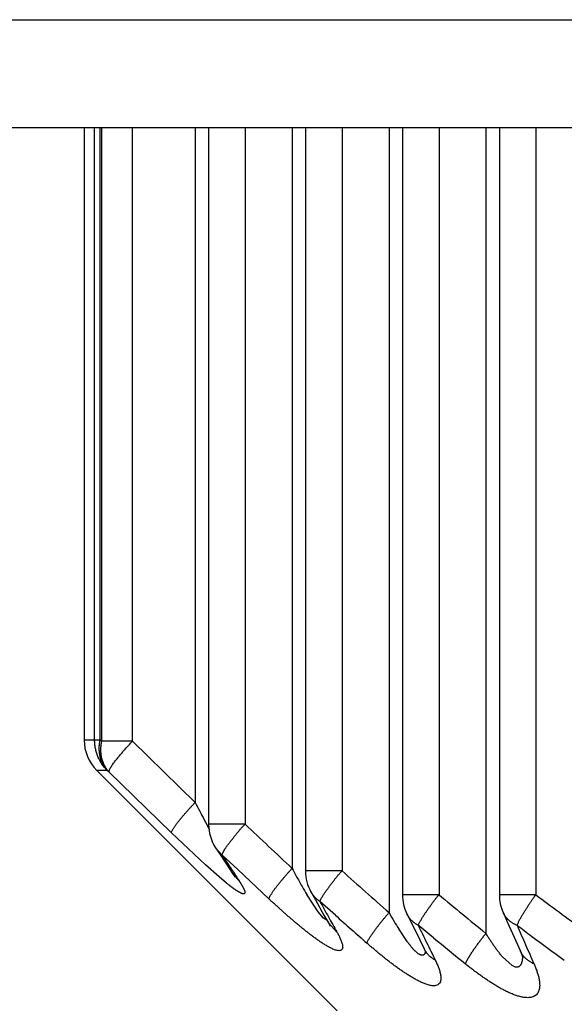
# Model space of a CAD drawing. Extents: x 0 to 2800, y 0 to 950.
# Drawn here: x 1819 to 1822, y 523 to 528 of the extents above; entities that cross this region are included whole.
import ezdxf

# ---------------------------------------------------------------- set-up
doc = ezdxf.new("R2010")
doc.units = 0
doc.layers.add('CONTOUR', color=2, linetype='CONTINUOUS')

msp = doc.modelspace()

# ---------------------------------------------------------------- linework, layer by layer
at = {"layer": 'CONTOUR', "linetype": 'CONTINUOUS'}
for p, q in [((1786.7282, 528.048), (1978.9682, 528.048)), ((1786.7282, 527.548), (1978.9682, 527.548)), ((1819.6732, 527.548), (1819.6732, 524.7036)), ((1819.7219, 524.7036), (1819.7219, 527.548)), ((1819.7475, 524.7036), (1819.7475, 527.548)), ((1819.7549, 524.6977), (1819.7549, 527.548)), ((1819.898, 524.6977), (1819.898, 527.548)), ((1820.1888, 527.548), (1820.1888, 524.4139)), ((1820.2511, 527.548), (1820.2511, 524.3124)), ((1820.421, 527.548), (1820.421, 524.3124)), ((1820.6388, 527.548), (1820.6388, 524.1077)), ((1820.7011, 527.548), (1820.7011, 524.0957)), ((1820.871, 527.548), (1820.871, 524.0957)), ((1821.0888, 527.548), (1821.0888, 523.9021)), ((1821.1511, 527.548), (1821.1511, 523.985)), ((1821.321, 527.548), (1821.321, 523.985)), ((1821.5388, 527.548), (1821.5388, 523.8058)), ((1821.6011, 527.548), (1821.6011, 523.985)), ((1821.771, 527.548), (1821.771, 523.985)), ((1819.7475, 524.7036), (1819.6732, 524.7036)), ((1819.7549, 524.6977), (1819.7475, 524.7036)), ((1819.898, 524.6977), (1819.7549, 524.6977)), ((1820.1888, 524.4139), (1819.898, 524.6977)), ((1820.8482, 523.4458), (1819.7317, 524.5622)), ((1819.7801, 524.5622), (1819.7317, 524.5622)), ((1819.7876, 524.5562), (1819.7801, 524.5622)), ((1820.0786, 524.2725), (1819.7876, 524.5562)), ((1820.421, 524.3124), (1820.2511, 524.3124)), ((1820.2365, 524.1236), (1820.0786, 524.2725)), ((1820.3132, 524.171), (1820.2835, 524.2033)), ((1820.3132, 524.171), (1820.3174, 524.1806)), ((1820.3867, 524.102), (1820.3132, 524.171)), ((1820.3174, 524.1806), (1820.3285, 524.2003)), ((1820.2996, 524.0679), (1820.2365, 524.1236)), ((1820.3448, 524.1103), (1820.3655, 524.0794)), ((1820.3347, 524.0389), (1820.2996, 524.0679)), ((1820.3926, 524.0498), (1820.3655, 524.0794)), ((1820.5314, 523.9663), (1820.3866, 524.102)), ((1820.871, 524.0957), (1820.7011, 524.0957)), ((1820.7591, 523.9065), (1820.707, 523.9864)), ((1820.7264, 523.9985), (1820.7263, 523.9986)), ((1821.321, 523.985), (1821.1511, 523.985)), ((1821.771, 523.985), (1821.6011, 523.985)), ((1820.8397, 523.8904), (1820.7678, 523.9543)), ((1820.7846, 523.8765), (1820.7591, 523.9065)), ((1820.7867, 523.8912), (1820.8078, 523.8542)), ((1820.8006, 523.8669), (1820.7846, 523.8765)), ((1820.8469, 523.8123), (1820.8078, 523.8542)), ((1821.2951, 523.7856), (1821.2245, 523.8435)), ((1821.1738, 523.7675), (1821.1338, 523.8265)), ((1821.2525, 523.7336), (1821.2601, 523.7169)), ((1821.2601, 523.7169), (1821.2613, 523.7135)), ((1821.699, 523.7236), (1821.7072, 523.7029)), ((1821.7072, 523.7029), (1821.7092, 523.6963)), ((1821.6599, 523.6565), (1821.6154, 523.6974)), ((1821.6723, 523.6505), (1821.6599, 523.6565))]:
    msp.add_line(p, q, dxfattribs=at)
for points in [[(1819.7801, 524.5622), (1819.7767, 524.5657), (1819.7734, 524.5693), (1819.7702, 524.573), (1819.767, 524.5767), (1819.764, 524.5806), (1819.761, 524.5845), (1819.7582, 524.5885), (1819.7554, 524.5925), (1819.7527, 524.5966), (1819.7502, 524.6008), (1819.7477, 524.6051), (1819.7453, 524.6094), (1819.7431, 524.6137), (1819.7409, 524.6182), (1819.7389, 524.6226), (1819.737, 524.6272), (1819.7352, 524.6317), (1819.7335, 524.6364), (1819.7319, 524.641), (1819.7304, 524.6457), (1819.729, 524.6504), (1819.7278, 524.6552), (1819.7267, 524.66), (1819.7257, 524.6648), (1819.7248, 524.6696), (1819.724, 524.6744), (1819.7234, 524.6793), (1819.7228, 524.6841), (1819.7224, 524.689), (1819.7221, 524.6939), (1819.7219, 524.6988), (1819.7219, 524.7036)], [(1819.7801, 524.5622), (1819.777, 524.5658), (1819.7741, 524.5694), (1819.7713, 524.5732), (1819.7687, 524.577), (1819.7661, 524.581), (1819.7637, 524.585), (1819.7615, 524.5891), (1819.7593, 524.5933), (1819.7573, 524.5976), (1819.7554, 524.602), (1819.7537, 524.6064), (1819.7521, 524.6108), (1819.7506, 524.6153), (1819.7493, 524.6198), (1819.7481, 524.6244), (1819.7471, 524.629), (1819.7461, 524.6337), (1819.7454, 524.6383), (1819.7447, 524.643), (1819.7442, 524.6477), (1819.7438, 524.6523), (1819.7435, 524.657), (1819.7434, 524.6617), (1819.7434, 524.6664), (1819.7435, 524.6711), (1819.7437, 524.6758), (1819.7441, 524.6805), (1819.7445, 524.6852), (1819.7451, 524.6898), (1819.7458, 524.6945), (1819.7466, 524.6991), (1819.7475, 524.7036)], [(1819.7876, 524.5562), (1819.7845, 524.5598), (1819.7816, 524.5634), (1819.7788, 524.5672), (1819.7761, 524.571), (1819.7736, 524.575), (1819.7712, 524.579), (1819.7689, 524.5832), (1819.7668, 524.5874), (1819.7648, 524.5916), (1819.7629, 524.596), (1819.7612, 524.6004), (1819.7596, 524.6048), (1819.7581, 524.6093), (1819.7568, 524.6139), (1819.7556, 524.6184), (1819.7545, 524.623), (1819.7536, 524.6277), (1819.7529, 524.6323), (1819.7522, 524.637), (1819.7517, 524.6417), (1819.7513, 524.6464), (1819.751, 524.6511), (1819.7509, 524.6558), (1819.7509, 524.6605), (1819.751, 524.6652), (1819.7512, 524.6698), (1819.7516, 524.6745), (1819.752, 524.6792), (1819.7526, 524.6838), (1819.7532, 524.6885), (1819.754, 524.6931), (1819.7549, 524.6977)], [(1819.7876, 524.5562), (1819.7889, 524.5605), (1819.7905, 524.5647), (1819.7923, 524.5688), (1819.7943, 524.5728), (1819.7965, 524.5768), (1819.7988, 524.5807), (1819.8012, 524.5845), (1819.8038, 524.5883), (1819.8065, 524.592), (1819.8092, 524.5956), (1819.812, 524.5993), (1819.8149, 524.6029), (1819.8177, 524.6064), (1819.8206, 524.61), (1819.8234, 524.6135), (1819.8262, 524.617), (1819.8291, 524.6205), (1819.8319, 524.624), (1819.8348, 524.6275), (1819.8377, 524.631), (1819.8405, 524.6344), (1819.8434, 524.6378), (1819.8463, 524.6413), (1819.8492, 524.6447), (1819.8521, 524.6481), (1819.855, 524.6516), (1819.8579, 524.655), (1819.8608, 524.6584), (1819.8638, 524.6618), (1819.8668, 524.6652), (1819.8698, 524.6685), (1819.8728, 524.6719), (1819.8758, 524.6752), (1819.8789, 524.6785), (1819.882, 524.6818), (1819.8851, 524.6851), (1819.8883, 524.6883), (1819.8915, 524.6914), (1819.8947, 524.6946), (1819.898, 524.6977)], [(1820.0786, 524.2725), (1820.0787, 524.2753), (1820.0795, 524.278), (1820.0807, 524.2807), (1820.0819, 524.2832), (1820.0832, 524.2857), (1820.0846, 524.2882), (1820.086, 524.2906), (1820.0874, 524.293), (1820.089, 524.2954), (1820.0905, 524.2977), (1820.0921, 524.3001), (1820.0937, 524.3024), (1820.0953, 524.3047), (1820.097, 524.307), (1820.0986, 524.3093), (1820.1003, 524.3116), (1820.102, 524.3138), (1820.1037, 524.3161), (1820.1054, 524.3183), (1820.1071, 524.3205), (1820.1089, 524.3228), (1820.1106, 524.325), (1820.1123, 524.3272), (1820.1141, 524.3294), (1820.1159, 524.3316), (1820.1176, 524.3338), (1820.1194, 524.336), (1820.1212, 524.3382), (1820.123, 524.3403), (1820.1248, 524.3425), (1820.1266, 524.3447), (1820.1284, 524.3468), (1820.1302, 524.349), (1820.1321, 524.3511), (1820.1339, 524.3533), (1820.1357, 524.3554), (1820.1376, 524.3576), (1820.1394, 524.3597), (1820.1413, 524.3618), (1820.1431, 524.3639), (1820.145, 524.3661), (1820.1469, 524.3682), (1820.1487, 524.3703), (1820.1506, 524.3724), (1820.1525, 524.3745), (1820.1544, 524.3766), (1820.1563, 524.3787), (1820.1581, 524.3808), (1820.16, 524.3829), (1820.1619, 524.385), (1820.1638, 524.3871), (1820.1657, 524.3892), (1820.1676, 524.3912), (1820.1696, 524.3933), (1820.1715, 524.3954), (1820.1734, 524.3975), (1820.1753, 524.3995), (1820.1772, 524.4016), (1820.1792, 524.4036), (1820.1811, 524.4057), (1820.183, 524.4078), (1820.185, 524.4098), (1820.1869, 524.4119), (1820.1888, 524.4139)], [(1820.3285, 524.2003), (1820.3305, 524.2033), (1820.3326, 524.2063), (1820.3347, 524.2092), (1820.3369, 524.2122), (1820.3391, 524.2151), (1820.3413, 524.218), (1820.3435, 524.2208), (1820.3457, 524.2237), (1820.348, 524.2266), (1820.3502, 524.2294), (1820.3525, 524.2323), (1820.3547, 524.2351), (1820.357, 524.238), (1820.3592, 524.2408), (1820.3615, 524.2437), (1820.3637, 524.2466), (1820.366, 524.2494), (1820.3682, 524.2523), (1820.3705, 524.2552), (1820.3727, 524.2581), (1820.3749, 524.2609), (1820.3772, 524.2638), (1820.3794, 524.2667), (1820.3817, 524.2696), (1820.384, 524.2724), (1820.3863, 524.2753), (1820.3886, 524.2781), (1820.3909, 524.2809), (1820.3932, 524.2837), (1820.3956, 524.2865), (1820.398, 524.2892), (1820.4004, 524.292), (1820.4029, 524.2946), (1820.4053, 524.2973), (1820.4078, 524.2999), (1820.4104, 524.3025), (1820.413, 524.3051), (1820.4156, 524.3076), (1820.4183, 524.31), (1820.421, 524.3124)], [(1820.2834, 524.2035), (1820.3043, 524.1714), (1820.3448, 524.1103)], [(1820.3655, 524.0794), (1820.371, 524.0708), (1820.3735, 524.0668)], [(1820.5314, 523.9663), (1820.5321, 523.9694), (1820.5333, 523.9724), (1820.5347, 523.9753), (1820.5361, 523.9781), (1820.5376, 523.9809), (1820.5392, 523.9837), (1820.5409, 523.9864), (1820.5425, 523.9891), (1820.5442, 523.9918), (1820.546, 523.9945), (1820.5477, 523.9971), (1820.5495, 523.9997), (1820.5514, 524.0024), (1820.5532, 524.005), (1820.5551, 524.0075), (1820.557, 524.0101), (1820.5589, 524.0127), (1820.5608, 524.0152), (1820.5627, 524.0178), (1820.5647, 524.0203), (1820.5666, 524.0228), (1820.5686, 524.0253), (1820.5705, 524.0279), (1820.5725, 524.0304), (1820.5745, 524.0329), (1820.5765, 524.0354), (1820.5784, 524.0378), (1820.5804, 524.0403), (1820.5825, 524.0428), (1820.5845, 524.0453), (1820.5865, 524.0477), (1820.5885, 524.0502), (1820.5906, 524.0526), (1820.5926, 524.0551), (1820.5946, 524.0575), (1820.5967, 524.0599), (1820.5988, 524.0624), (1820.6008, 524.0648), (1820.6029, 524.0672), (1820.605, 524.0696), (1820.607, 524.072), (1820.6091, 524.0745), (1820.6112, 524.0769), (1820.6133, 524.0793), (1820.6154, 524.0817), (1820.6175, 524.084), (1820.6196, 524.0864), (1820.6218, 524.0888), (1820.6239, 524.0912), (1820.626, 524.0936), (1820.6281, 524.0959), (1820.6303, 524.0983), (1820.6324, 524.1007), (1820.6345, 524.103), (1820.6367, 524.1054), (1820.6388, 524.1077)], [(1820.7678, 523.9543), (1820.7694, 523.9576), (1820.771, 523.9609), (1820.7727, 523.9641), (1820.7743, 523.9674), (1820.776, 523.9707), (1820.7777, 523.9739), (1820.7795, 523.9771), (1820.7813, 523.9802), (1820.7832, 523.9834), (1820.7852, 523.9864), (1820.7872, 523.9895), (1820.7893, 523.9925), (1820.7913, 523.9955), (1820.7935, 523.9985), (1820.7956, 524.0015), (1820.7978, 524.0045), (1820.7999, 524.0074), (1820.8021, 524.0104), (1820.8043, 524.0133), (1820.8065, 524.0162), (1820.8087, 524.0192), (1820.8108, 524.0221), (1820.813, 524.0251), (1820.8152, 524.028), (1820.8174, 524.0309), (1820.8196, 524.0338), (1820.8218, 524.0368), (1820.824, 524.0397), (1820.8262, 524.0426), (1820.8284, 524.0455), (1820.8306, 524.0485), (1820.8328, 524.0514), (1820.835, 524.0543), (1820.8373, 524.0572), (1820.8395, 524.0601), (1820.8418, 524.063), (1820.844, 524.0659), (1820.8463, 524.0687), (1820.8487, 524.0716), (1820.851, 524.0744), (1820.8534, 524.0772), (1820.8558, 524.0799), (1820.8582, 524.0827), (1820.8607, 524.0854), (1820.8632, 524.088), (1820.8658, 524.0906), (1820.8684, 524.0932), (1820.871, 524.0957)], [(1820.3926, 524.0498), (1820.3935, 524.0485), (1820.3944, 524.0472), (1820.3952, 524.0458), (1820.3961, 524.0445), (1820.397, 524.0432), (1820.3978, 524.0419), (1820.3987, 524.0406), (1820.3995, 524.0392), (1820.4003, 524.0379), (1820.4012, 524.0366), (1820.402, 524.0352), (1820.4028, 524.0339), (1820.4036, 524.0325), (1820.4045, 524.0312), (1820.4053, 524.0298), (1820.4061, 524.0285), (1820.4069, 524.0271), (1820.4076, 524.0258), (1820.4084, 524.0244), (1820.4092, 524.023), (1820.41, 524.0216), (1820.4107, 524.0203), (1820.4114, 524.0189), (1820.4122, 524.0175), (1820.4129, 524.0161), (1820.4136, 524.0146), (1820.4142, 524.0132), (1820.4149, 524.0118), (1820.4155, 524.0103), (1820.4161, 524.0089), (1820.4167, 524.0074), (1820.4173, 524.006), (1820.4178, 524.0045), (1820.4183, 524.003), (1820.4187, 524.0015), (1820.4191, 523.9999), (1820.4194, 523.9984), (1820.4195, 523.9968), (1820.4196, 523.9952), (1820.4194, 523.9936), (1820.4188, 523.9922), (1820.4178, 523.9909), (1820.4165, 523.99), (1820.415, 523.9896), (1820.4134, 523.9895), (1820.4118, 523.9896), (1820.4102, 523.9899), (1820.4087, 523.9903), (1820.4072, 523.9907), (1820.4057, 523.9912), (1820.4042, 523.9918), (1820.4028, 523.9923), (1820.4013, 523.993), (1820.3999, 523.9936), (1820.3985, 523.9943), (1820.3971, 523.9951), (1820.3957, 523.9958), (1820.3943, 523.9966), (1820.3929, 523.9973), (1820.3915, 523.9981), (1820.3902, 523.9989), (1820.3888, 523.9997), (1820.3875, 524.0005), (1820.3861, 524.0014), (1820.3848, 524.0022), (1820.3834, 524.003), (1820.3821, 524.0039), (1820.3808, 524.0047), (1820.3794, 524.0056), (1820.3781, 524.0065), (1820.3768, 524.0073), (1820.3755, 524.0082), (1820.3742, 524.0091), (1820.3729, 524.01), (1820.3716, 524.0109), (1820.3703, 524.0118), (1820.369, 524.0127), (1820.3678, 524.0136), (1820.3665, 524.0145), (1820.3652, 524.0155), (1820.3639, 524.0164), (1820.3627, 524.0173), (1820.3614, 524.0182), (1820.3601, 524.0192), (1820.3589, 524.0201), (1820.3576, 524.0211), (1820.3564, 524.022), (1820.3551, 524.023), (1820.3539, 524.0239), (1820.3526, 524.0249), (1820.3514, 524.0258), (1820.3501, 524.0268), (1820.3489, 524.0278), (1820.3476, 524.0287), (1820.3464, 524.0297), (1820.3452, 524.0306)], [(1820.7264, 523.9984), (1820.7472, 523.9612), (1820.7867, 523.8912)], [(1820.7678, 523.9543), (1820.7656, 523.9557), (1820.7636, 523.9571), (1820.7615, 523.9586), (1820.7595, 523.9601), (1820.7575, 523.9617), (1820.7555, 523.9633), (1820.7536, 523.965), (1820.7516, 523.9667), (1820.7498, 523.9684), (1820.7479, 523.9702), (1820.7461, 523.972), (1820.7444, 523.9738), (1820.7426, 523.9757), (1820.7409, 523.9776), (1820.7393, 523.9796), (1820.7377, 523.9816), (1820.7361, 523.9836), (1820.7346, 523.9856), (1820.7331, 523.9877), (1820.7317, 523.9898), (1820.7303, 523.9919), (1820.7289, 523.9941), (1820.7276, 523.9962), (1820.7264, 523.9984)], [(1821.2245, 523.8435), (1821.2261, 523.8467), (1821.2278, 523.8499), (1821.2294, 523.8531), (1821.231, 523.8563), (1821.2326, 523.8595), (1821.2342, 523.8627), (1821.2359, 523.8658), (1821.2376, 523.869), (1821.2393, 523.8721), (1821.2411, 523.8752), (1821.243, 523.8782), (1821.2449, 523.8812), (1821.2468, 523.8843), (1821.2488, 523.8873), (1821.2508, 523.8902), (1821.2528, 523.8932), (1821.2548, 523.8962), (1821.2568, 523.8991), (1821.2588, 523.9021), (1821.2608, 523.905), (1821.2629, 523.908), (1821.2649, 523.9109), (1821.2669, 523.9138), (1821.269, 523.9168), (1821.271, 523.9197), (1821.2731, 523.9226), (1821.2751, 523.9256), (1821.2772, 523.9285), (1821.2792, 523.9314), (1821.2813, 523.9343), (1821.2834, 523.9372), (1821.2854, 523.9402), (1821.2875, 523.9431), (1821.2896, 523.946), (1821.2917, 523.9489), (1821.2938, 523.9518), (1821.2959, 523.9547), (1821.298, 523.9576), (1821.3002, 523.9604), (1821.3024, 523.9633), (1821.3046, 523.9661), (1821.3068, 523.9689), (1821.3091, 523.9716), (1821.3114, 523.9744), (1821.3137, 523.9771), (1821.3161, 523.9797), (1821.3185, 523.9824), (1821.321, 523.985)], [(1821.6833, 523.8435), (1821.6848, 523.8466), (1821.6863, 523.8498), (1821.6878, 523.8529), (1821.6893, 523.856), (1821.6908, 523.8592), (1821.6923, 523.8623), (1821.6938, 523.8654), (1821.6954, 523.8685), (1821.697, 523.8716), (1821.6986, 523.8747), (1821.7002, 523.8777), (1821.7019, 523.8808), (1821.7037, 523.8838), (1821.7054, 523.8868), (1821.7072, 523.8898), (1821.709, 523.8928), (1821.7108, 523.8957), (1821.7126, 523.8987), (1821.7145, 523.9016), (1821.7163, 523.9046), (1821.7182, 523.9075), (1821.72, 523.9105), (1821.7218, 523.9134), (1821.7237, 523.9163), (1821.7256, 523.9193), (1821.7274, 523.9222), (1821.7293, 523.9251), (1821.7311, 523.9281), (1821.733, 523.931), (1821.7349, 523.9339), (1821.7368, 523.9368), (1821.7387, 523.9398), (1821.7406, 523.9427), (1821.7424, 523.9456), (1821.7443, 523.9485), (1821.7463, 523.9514), (1821.7482, 523.9543), (1821.7501, 523.9572), (1821.7521, 523.9601), (1821.7541, 523.9629), (1821.7561, 523.9658), (1821.7581, 523.9686), (1821.7602, 523.9714), (1821.7622, 523.9742), (1821.7644, 523.9769), (1821.7665, 523.9796), (1821.7687, 523.9823), (1821.771, 523.985)], [(1820.8469, 523.8123), (1820.849, 523.8086), (1820.851, 523.8049), (1820.8531, 523.8011), (1820.8551, 523.7973), (1820.857, 523.7935), (1820.8589, 523.7897), (1820.8608, 523.7858), (1820.8625, 523.782), (1820.8642, 523.778), (1820.8658, 523.7741), (1820.8673, 523.7702), (1820.8687, 523.7662), (1820.87, 523.7621), (1820.8712, 523.7581), (1820.8722, 523.754), (1820.873, 523.7498), (1820.8735, 523.7454), (1820.8736, 523.7411), (1820.8731, 523.7368), (1820.8715, 523.7329), (1820.8688, 523.7295), (1820.8652, 523.727), (1820.8612, 523.7257), (1820.857, 523.7253), (1820.8526, 523.7257), (1820.8483, 523.7265), (1820.8441, 523.7275), (1820.8401, 523.7287), (1820.8361, 523.7301), (1820.8321, 523.7316), (1820.8282, 523.7333), (1820.8243, 523.735), (1820.8205, 523.7368), (1820.8167, 523.7387), (1820.8129, 523.7407), (1820.8092, 523.7427), (1820.8054, 523.7448), (1820.8017, 523.7469), (1820.7981, 523.7491), (1820.7944, 523.7512), (1820.7908, 523.7535), (1820.7872, 523.7557), (1820.7836, 523.758), (1820.78, 523.7603), (1820.7765, 523.7626), (1820.7729, 523.765), (1820.7694, 523.7674), (1820.7659, 523.7698), (1820.7624, 523.7722), (1820.7589, 523.7746), (1820.7554, 523.7771), (1820.752, 523.7795), (1820.7485, 523.782), (1820.7451, 523.7845), (1820.7416, 523.787), (1820.7382, 523.7896), (1820.7348, 523.7921), (1820.7314, 523.7946), (1820.728, 523.7972), (1820.7246, 523.7998), (1820.7212, 523.8024), (1820.7179, 523.805), (1820.7145, 523.8076), (1820.7111, 523.8102), (1820.7078, 523.8128), (1820.7044, 523.8154), (1820.7011, 523.8181), (1820.6978, 523.8207), (1820.6945, 523.8234), (1820.6911, 523.826), (1820.6878, 523.8287), (1820.6845, 523.8314), (1820.6812, 523.8341), (1820.678, 523.8368), (1820.6747, 523.8395), (1820.6714, 523.8422), (1820.6681, 523.8449), (1820.6648, 523.8476), (1820.6616, 523.8503), (1820.6583, 523.8531), (1820.6551, 523.8558), (1820.6518, 523.8586), (1820.6486, 523.8613), (1820.6453, 523.8641), (1820.6421, 523.8668), (1820.6389, 523.8696), (1820.6356, 523.8724), (1820.6324, 523.8752), (1820.6292, 523.8779), (1820.626, 523.8807), (1820.6228, 523.8835), (1820.6196, 523.8863), (1820.6164, 523.8891), (1820.6132, 523.8919), (1820.61, 523.8947), (1820.6068, 523.8976), (1820.6036, 523.9004), (1820.6004, 523.9032), (1820.5973, 523.906), (1820.5941, 523.9089), (1820.5909, 523.9117), (1820.5878, 523.9145), (1820.5846, 523.9174), (1820.5814, 523.9202), (1820.5783, 523.9231), (1820.5751, 523.9259), (1820.572, 523.9288), (1820.5688, 523.9317), (1820.5657, 523.9345), (1820.5626, 523.9374), (1820.5594, 523.9403), (1820.5563, 523.9432), (1820.5532, 523.946), (1820.55, 523.9489), (1820.5469, 523.9518), (1820.5438, 523.9547), (1820.5407, 523.9576), (1820.5376, 523.9605), (1820.5345, 523.9634), (1820.5314, 523.9663)], [(1820.9863, 523.7607), (1820.9875, 523.7641), (1820.9889, 523.7675), (1820.9905, 523.7708), (1820.9922, 523.774), (1820.994, 523.7772), (1820.9959, 523.7804), (1820.9978, 523.7835), (1820.9998, 523.7866), (1821.0017, 523.7897), (1821.0037, 523.7928), (1821.0057, 523.7958), (1821.0078, 523.7988), (1821.0098, 523.8019), (1821.0119, 523.8049), (1821.0139, 523.8079), (1821.016, 523.8108), (1821.0182, 523.8138), (1821.0203, 523.8168), (1821.0224, 523.8197), (1821.0246, 523.8226), (1821.0268, 523.8256), (1821.029, 523.8285), (1821.0312, 523.8314), (1821.0334, 523.8343), (1821.0356, 523.8372), (1821.0378, 523.8401), (1821.0401, 523.843), (1821.0423, 523.8458), (1821.0446, 523.8487), (1821.0469, 523.8516), (1821.0491, 523.8544), (1821.0514, 523.8573), (1821.0537, 523.8601), (1821.056, 523.863), (1821.0583, 523.8658), (1821.0606, 523.8686), (1821.0629, 523.8714), (1821.0653, 523.8743), (1821.0676, 523.8771), (1821.0699, 523.8799), (1821.0723, 523.8827), (1821.0746, 523.8855), (1821.077, 523.8882), (1821.0793, 523.891), (1821.0817, 523.8938), (1821.0841, 523.8966), (1821.0865, 523.8993), (1821.0888, 523.9021)], [(1821.1716, 523.8968), (1821.1926, 523.8542), (1821.2314, 523.7758), (1821.2525, 523.7336)], [(1821.2245, 523.8435), (1821.2224, 523.8446), (1821.2203, 523.8458), (1821.2183, 523.8469), (1821.2162, 523.8481), (1821.2142, 523.8494), (1821.2123, 523.8507), (1821.2103, 523.852), (1821.2084, 523.8534), (1821.2065, 523.8548), (1821.2046, 523.8563), (1821.2027, 523.8578), (1821.2009, 523.8593), (1821.1991, 523.8609), (1821.1973, 523.8625), (1821.1956, 523.8642), (1821.1939, 523.8658), (1821.1922, 523.8676), (1821.1906, 523.8693), (1821.189, 523.8711), (1821.1874, 523.8729), (1821.1859, 523.8747), (1821.1844, 523.8766), (1821.1829, 523.8785), (1821.1815, 523.8804), (1821.1801, 523.8823), (1821.1788, 523.8843), (1821.1775, 523.8863), (1821.1762, 523.8883), (1821.175, 523.8904), (1821.1738, 523.8924), (1821.1727, 523.8945), (1821.1716, 523.8966)], [(1821.6184, 523.9037), (1821.6396, 523.8561), (1821.6778, 523.7706), (1821.699, 523.7236)], [(1821.6833, 523.8435), (1821.6807, 523.8446), (1821.6781, 523.8457), (1821.6756, 523.8468), (1821.673, 523.848), (1821.6706, 523.8493), (1821.6681, 523.8506), (1821.6657, 523.852), (1821.6633, 523.8535), (1821.6609, 523.855), (1821.6585, 523.8566), (1821.6562, 523.8582), (1821.654, 523.8599), (1821.6517, 523.8616), (1821.6495, 523.8634), (1821.6473, 523.8652), (1821.6452, 523.8671), (1821.6431, 523.8691), (1821.6411, 523.8711), (1821.6391, 523.8731), (1821.6372, 523.8752), (1821.6353, 523.8773), (1821.6334, 523.8795), (1821.6317, 523.8817), (1821.6299, 523.884), (1821.6283, 523.8862), (1821.6267, 523.8886), (1821.6251, 523.8909), (1821.6237, 523.8933), (1821.6223, 523.8958), (1821.621, 523.8983), (1821.6197, 523.9008), (1821.6185, 523.9033)], [(1820.8078, 523.8542), (1820.8144, 523.8419), (1820.8156, 523.8393)], [(1821.4435, 523.6644), (1821.4451, 523.6684), (1821.4468, 523.6723), (1821.4487, 523.6761), (1821.4507, 523.6799), (1821.4527, 523.6837), (1821.4548, 523.6874), (1821.457, 523.6911), (1821.4592, 523.6947), (1821.4614, 523.6984), (1821.4637, 523.702), (1821.466, 523.7056), (1821.4683, 523.7092), (1821.4706, 523.7128), (1821.4729, 523.7164), (1821.4753, 523.72), (1821.4777, 523.7235), (1821.4801, 523.727), (1821.4825, 523.7306), (1821.4849, 523.7341), (1821.4874, 523.7376), (1821.4898, 523.7411), (1821.4923, 523.7446), (1821.4948, 523.748), (1821.4973, 523.7515), (1821.4998, 523.755), (1821.5023, 523.7584), (1821.5049, 523.7618), (1821.5074, 523.7653), (1821.51, 523.7687), (1821.5126, 523.7721), (1821.5151, 523.7755), (1821.5177, 523.7789), (1821.5204, 523.7823), (1821.523, 523.7857), (1821.5256, 523.789), (1821.5282, 523.7924), (1821.5309, 523.7958), (1821.5335, 523.7991), (1821.5362, 523.8025), (1821.5388, 523.8058)], [(1821.6154, 523.6974), (1821.6127, 523.7005), (1821.61, 523.7037), (1821.6074, 523.7069), (1821.6048, 523.7101), (1821.6022, 523.7134), (1821.5996, 523.7166), (1821.597, 523.7199), (1821.5945, 523.7232), (1821.592, 523.7265), (1821.5895, 523.7298), (1821.5871, 523.7332), (1821.5846, 523.7365), (1821.5822, 523.7399), (1821.5798, 523.7433), (1821.5774, 523.7467), (1821.575, 523.7501), (1821.5726, 523.7535), (1821.5703, 523.7569), (1821.5679, 523.7604), (1821.5656, 523.7638), (1821.5633, 523.7673), (1821.561, 523.7707), (1821.5588, 523.7742), (1821.5565, 523.7777), (1821.5543, 523.7812), (1821.552, 523.7847), (1821.5498, 523.7882), (1821.5476, 523.7917), (1821.5454, 523.7952), (1821.5432, 523.7987), (1821.541, 523.8023), (1821.5388, 523.8058)], [(1821.3034, 523.6819), (1821.3054, 523.6777), (1821.3074, 523.6736), (1821.3093, 523.6694), (1821.3112, 523.6652), (1821.313, 523.661), (1821.3148, 523.6567), (1821.3166, 523.6524), (1821.3182, 523.6481), (1821.3198, 523.6438), (1821.3214, 523.6395), (1821.3228, 523.6351), (1821.3242, 523.6307), (1821.3254, 523.6262), (1821.3265, 523.6218), (1821.3275, 523.6173), (1821.3284, 523.6127), (1821.3291, 523.6082), (1821.3296, 523.6036), (1821.3298, 523.599), (1821.3298, 523.5943), (1821.3294, 523.5897), (1821.3286, 523.5852), (1821.3272, 523.5807), (1821.3252, 523.5765), (1821.3226, 523.5726), (1821.3193, 523.5694), (1821.3155, 523.5668), (1821.3112, 523.5648), (1821.3068, 523.5635), (1821.3022, 523.5627), (1821.2976, 523.5625), (1821.2929, 523.5626), (1821.2883, 523.5631), (1821.2838, 523.5637), (1821.2792, 523.5646), (1821.2747, 523.5657), (1821.2703, 523.5669), (1821.2659, 523.5682), (1821.2615, 523.5696), (1821.2571, 523.5711), (1821.2528, 523.5727), (1821.2485, 523.5744), (1821.2443, 523.5762), (1821.2401, 523.5781), (1821.2359, 523.58), (1821.2317, 523.582), (1821.2275, 523.584), (1821.2234, 523.5861), (1821.2193, 523.5883), (1821.2152, 523.5905), (1821.2112, 523.5927), (1821.2072, 523.595), (1821.2031, 523.5973), (1821.1991, 523.5996), (1821.1952, 523.6019), (1821.1912, 523.6043), (1821.1872, 523.6067), (1821.1833, 523.6091), (1821.1794, 523.6115), (1821.1755, 523.614), (1821.1716, 523.6165), (1821.1678, 523.619), (1821.1639, 523.6215), (1821.1601, 523.624), (1821.1562, 523.6266), (1821.1524, 523.6292), (1821.1486, 523.6318), (1821.1448, 523.6344), (1821.141, 523.637), (1821.1373, 523.6397), (1821.1335, 523.6423), (1821.1298, 523.645), (1821.126, 523.6477), (1821.1223, 523.6504), (1821.1186, 523.6531), (1821.1148, 523.6558), (1821.1111, 523.6586), (1821.1075, 523.6613), (1821.1038, 523.6641), (1821.1001, 523.6669), (1821.0964, 523.6697), (1821.0928, 523.6725), (1821.0891, 523.6753), (1821.0855, 523.6781), (1821.0818, 523.681), (1821.0782, 523.6838), (1821.0746, 523.6867), (1821.071, 523.6895), (1821.0674, 523.6924), (1821.0638, 523.6953), (1821.0602, 523.6982), (1821.0566, 523.7011), (1821.053, 523.704), (1821.0494, 523.7069), (1821.0459, 523.7098), (1821.0423, 523.7128), (1821.0388, 523.7157), (1821.0352, 523.7187), (1821.0317, 523.7216), (1821.0282, 523.7246), (1821.0246, 523.7275), (1821.0211, 523.7305), (1821.0176, 523.7335), (1821.0141, 523.7365), (1821.0106, 523.7395), (1821.0071, 523.7425), (1821.0036, 523.7455), (1821.0002, 523.7485), (1820.9967, 523.7516), (1820.9932, 523.7546), (1820.9897, 523.7576), (1820.9863, 523.7607)], [(1821.2318, 523.7072), (1821.2299, 523.7082), (1821.2281, 523.7093), (1821.2263, 523.7104), (1821.2246, 523.7116), (1821.2229, 523.7129), (1821.2212, 523.7142), (1821.2196, 523.7155), (1821.218, 523.7169), (1821.2164, 523.7183), (1821.2149, 523.7197), (1821.2133, 523.7211), (1821.2118, 523.7226), (1821.2103, 523.724), (1821.2088, 523.7255), (1821.2073, 523.727), (1821.2058, 523.7285), (1821.2044, 523.7301), (1821.203, 523.7316), (1821.2015, 523.7331), (1821.2001, 523.7347), (1821.1987, 523.7363), (1821.1973, 523.7378), (1821.196, 523.7394), (1821.1946, 523.741), (1821.1932, 523.7426), (1821.1919, 523.7442), (1821.1905, 523.7459), (1821.1892, 523.7475), (1821.1879, 523.7491), (1821.1866, 523.7508), (1821.1852, 523.7524), (1821.1839, 523.7541), (1821.1826, 523.7557), (1821.1814, 523.7574), (1821.1801, 523.7591), (1821.1788, 523.7607), (1821.1775, 523.7624), (1821.1763, 523.7641), (1821.175, 523.7658), (1821.1738, 523.7675)], [(1821.2577, 523.7226), (1821.2575, 523.7217), (1821.2573, 523.7208), (1821.2571, 523.7198), (1821.2569, 523.7188), (1821.2567, 523.7179), (1821.2564, 523.7169), (1821.2562, 523.716), (1821.2559, 523.715), (1821.2555, 523.7141), (1821.2552, 523.7132), (1821.2548, 523.7123), (1821.2544, 523.7114), (1821.2539, 523.7106), (1821.2534, 523.7098), (1821.2529, 523.709), (1821.2523, 523.7083), (1821.2517, 523.7076), (1821.251, 523.707), (1821.2503, 523.7064), (1821.2496, 523.7059), (1821.2488, 523.7055), (1821.2479, 523.7051), (1821.2471, 523.7048), (1821.2462, 523.7045), (1821.2452, 523.7043), (1821.2443, 523.7042), (1821.2434, 523.7041), (1821.2424, 523.7041), (1821.2415, 523.7041), (1821.2405, 523.7042), (1821.2396, 523.7043), (1821.2387, 523.7045), (1821.2378, 523.7047), (1821.2369, 523.705), (1821.236, 523.7053), (1821.2351, 523.7056), (1821.2343, 523.706), (1821.2334, 523.7064), (1821.2326, 523.7068), (1821.2318, 523.7072)], [(1821.3034, 523.6819), (1821.3014, 523.683), (1821.2994, 523.6842), (1821.2975, 523.6853), (1821.2955, 523.6866), (1821.2936, 523.6878), (1821.2917, 523.6891), (1821.2899, 523.6904), (1821.288, 523.6918), (1821.2862, 523.6932), (1821.2844, 523.6946), (1821.2826, 523.6961), (1821.2809, 523.6976), (1821.2791, 523.6991), (1821.2774, 523.7007), (1821.2758, 523.7023), (1821.2741, 523.7039), (1821.2725, 523.7055), (1821.2709, 523.7072), (1821.2694, 523.709), (1821.2678, 523.7107), (1821.2664, 523.7125), (1821.2649, 523.7143), (1821.2635, 523.7161), (1821.2621, 523.7179), (1821.2608, 523.7198), (1821.2595, 523.7217), (1821.2582, 523.7236), (1821.257, 523.7256), (1821.2558, 523.7276), (1821.2547, 523.7296), (1821.2536, 523.7316), (1821.2525, 523.7336)], [(1821.7621, 523.6644), (1821.7595, 523.6655), (1821.757, 523.6667), (1821.7546, 523.6679), (1821.7521, 523.6691), (1821.7497, 523.6705), (1821.7473, 523.6718), (1821.7449, 523.6732), (1821.7425, 523.6747), (1821.7402, 523.6762), (1821.7379, 523.6777), (1821.7357, 523.6793), (1821.7334, 523.681), (1821.7313, 523.6827), (1821.7291, 523.6844), (1821.727, 523.6862), (1821.7249, 523.6881), (1821.7229, 523.69), (1821.7209, 523.6919), (1821.719, 523.6939), (1821.7171, 523.696), (1821.7153, 523.698), (1821.7135, 523.7002), (1821.7118, 523.7024), (1821.7101, 523.7046), (1821.7085, 523.7068), (1821.707, 523.7091), (1821.7055, 523.7114), (1821.704, 523.7138), (1821.7027, 523.7162), (1821.7014, 523.7186), (1821.7001, 523.7211), (1821.699, 523.7236)], [(1821.7621, 523.6644), (1821.764, 523.6601), (1821.7658, 523.6557), (1821.7676, 523.6514), (1821.7694, 523.647), (1821.7711, 523.6426), (1821.7728, 523.6382), (1821.7744, 523.6338), (1821.7759, 523.6293), (1821.7774, 523.6248), (1821.7788, 523.6203), (1821.7802, 523.6158), (1821.7814, 523.6113), (1821.7826, 523.6067), (1821.7837, 523.6021), (1821.7847, 523.5975), (1821.7856, 523.5929), (1821.7865, 523.5882), (1821.7871, 523.5836), (1821.7877, 523.5789), (1821.7881, 523.5742), (1821.7883, 523.5695), (1821.7884, 523.5647), (1821.7882, 523.56), (1821.7879, 523.5553), (1821.7872, 523.5506), (1821.7863, 523.546), (1821.7851, 523.5414), (1821.7835, 523.537), (1821.7815, 523.5327), (1821.7791, 523.5286), (1821.7763, 523.5247), (1821.7731, 523.5212), (1821.7695, 523.5181), (1821.7656, 523.5155), (1821.7614, 523.5132), (1821.7571, 523.5113), (1821.7526, 523.5099), (1821.748, 523.5088), (1821.7433, 523.5081), (1821.7386, 523.5076), (1821.7339, 523.5074), (1821.7291, 523.5075), (1821.7244, 523.5077), (1821.7197, 523.5082), (1821.715, 523.5088), (1821.7104, 523.5095), (1821.7057, 523.5104), (1821.7011, 523.5114), (1821.6966, 523.5126), (1821.692, 523.5138), (1821.6875, 523.5151), (1821.683, 523.5165), (1821.6785, 523.518), (1821.6741, 523.5196), (1821.6696, 523.5212), (1821.6652, 523.5229), (1821.6608, 523.5246), (1821.6565, 523.5264), (1821.6521, 523.5282), (1821.6478, 523.5301), (1821.6435, 523.5321), (1821.6393, 523.5341), (1821.635, 523.5361), (1821.6308, 523.5382), (1821.6265, 523.5403), (1821.6223, 523.5425), (1821.6182, 523.5446), (1821.614, 523.5469), (1821.6099, 523.5491), (1821.6057, 523.5514), (1821.6016, 523.5537), (1821.5975, 523.5561), (1821.5934, 523.5584), (1821.5894, 523.5608), (1821.5853, 523.5632), (1821.5813, 523.5657), (1821.5772, 523.5681), (1821.5732, 523.5706), (1821.5692, 523.5731), (1821.5652, 523.5756), (1821.5613, 523.5781), (1821.5573, 523.5807), (1821.5534, 523.5833), (1821.5494, 523.5859), (1821.5455, 523.5885), (1821.5416, 523.5911), (1821.5377, 523.5937), (1821.5338, 523.5964), (1821.5299, 523.5991), (1821.5261, 523.6018), (1821.5222, 523.6045), (1821.5184, 523.6072), (1821.5145, 523.61), (1821.5107, 523.6127), (1821.5069, 523.6155), (1821.5031, 523.6182), (1821.4993, 523.621), (1821.4955, 523.6238), (1821.4917, 523.6267), (1821.488, 523.6295), (1821.4842, 523.6323), (1821.4805, 523.6352), (1821.4767, 523.6381), (1821.473, 523.641), (1821.4693, 523.6438), (1821.4656, 523.6467), (1821.4619, 523.6497), (1821.4582, 523.6526), (1821.4545, 523.6555), (1821.4508, 523.6585), (1821.4471, 523.6614), (1821.4435, 523.6644)], [(1821.7086, 523.6981), (1821.7085, 523.6966), (1821.7085, 523.6951), (1821.7084, 523.6937), (1821.7083, 523.6922), (1821.7082, 523.6907), (1821.708, 523.6892), (1821.7079, 523.6878), (1821.7077, 523.6863), (1821.7076, 523.6848), (1821.7074, 523.6834), (1821.7072, 523.6819), (1821.7069, 523.6804), (1821.7067, 523.679), (1821.7064, 523.6775), (1821.7061, 523.676), (1821.7058, 523.6746), (1821.7055, 523.6731), (1821.7051, 523.6717), (1821.7047, 523.6703), (1821.7043, 523.6689), (1821.7038, 523.6675), (1821.7033, 523.6661), (1821.7027, 523.6647), (1821.7021, 523.6633), (1821.7014, 523.662), (1821.7006, 523.6607), (1821.6998, 523.6594), (1821.699, 523.6582), (1821.698, 523.657), (1821.697, 523.6558), (1821.696, 523.6547), (1821.6949, 523.6537), (1821.6937, 523.6527), (1821.6925, 523.6519), (1821.6912, 523.6511), (1821.6899, 523.6504), (1821.6885, 523.6499), (1821.6871, 523.6495), (1821.6857, 523.6492), (1821.6842, 523.649), (1821.6827, 523.6489), (1821.6812, 523.6489), (1821.6797, 523.649), (1821.6782, 523.6491), (1821.6766, 523.6494), (1821.6752, 523.6497), (1821.6737, 523.6501), (1821.6723, 523.6505)]]:
    msp.add_lwpolyline(points, dxfattribs=at)
for centre, radius, start, end in [((1819.8732, 524.7036), 0.2, 180, 225), ((1826.3597, 527.5771), 6.9344, 207.14015, 207.8895), ((1824.6827, 526.69), 5.0372, 207.8937, 208.4497), ((1820.4511, 524.3124), 0.2, 180, 213.072), ((1915.0697, 624.8086), 138.0502, 226.716319, 226.840389), ((1827.5621, 528.8339), 8.6191, 212.75135, 213.23889), ((1827.2384, 528.6222), 8.2323, 213.24095, 213.46407), ((1827.0228, 528.4796), 7.9739, 213.46376, 213.74808), ((1823.8321, 525.8094), 3.6183, 208.053, 208.6982), ((1823.2323, 525.4804), 2.9343, 208.6871, 209.7571), ((1820.9011, 524.0957), 0.2, 180, 209.0705), ((1870.5834, 579.8056), 74.6653, 228.256031, 228.479683), ((1820.9695, 524.8315), 1.0154, 231.3069, 232.06), ((1822.5516, 525.0906), 2.1499, 209.742, 210.9057), ((1821.3511, 523.985), 0.2, 180, 206.2055), ((1849.8957, 558.5113), 44.8172, 230.38815, 230.74871), ((1821.8011, 523.985), 0.2, 180, 204.1351), ((1839.3505, 547.4471), 29.3174, 233.1568, 233.68695), ((1833.1989, 530.7876), 14.1854, 208.79709, 209.12899), ((1832.4569, 530.3741), 13.336, 209.12891, 209.4743), ((1867.9937, 577.034), 71.0475, 228.417598, 228.575422), ((1822.8607, 524.9016), 2.0343, 209.4253, 210.7565), ((1822.4831, 524.677), 1.595, 210.7601, 212.2238), ((1843.1567, 534.4467), 24.3608, 205.80154, 206.01146), ((1839.3256, 547.5649), 29.5627, 233.36069, 233.52335), ((1861.9191, 541.4358), 43.9136, 203.61633, 203.74502), ((1838.5761, 546.55), 28.3011, 233.5218, 233.90376), ((1841.9024, 533.8346), 22.9651, 206.01133, 206.23744), ((1848.4781, 556.9352), 42.8698, 230.64785, 230.90395), ((1859.7355, 540.4752), 41.5282, 203.74499, 203.87892), ((1821.5028, 523.7053), 0.206, 358.0024, 359.9979)]:
    msp.add_arc(centre, radius, start, end, dxfattribs=at)

doc.saveas('drawing.dxf')
